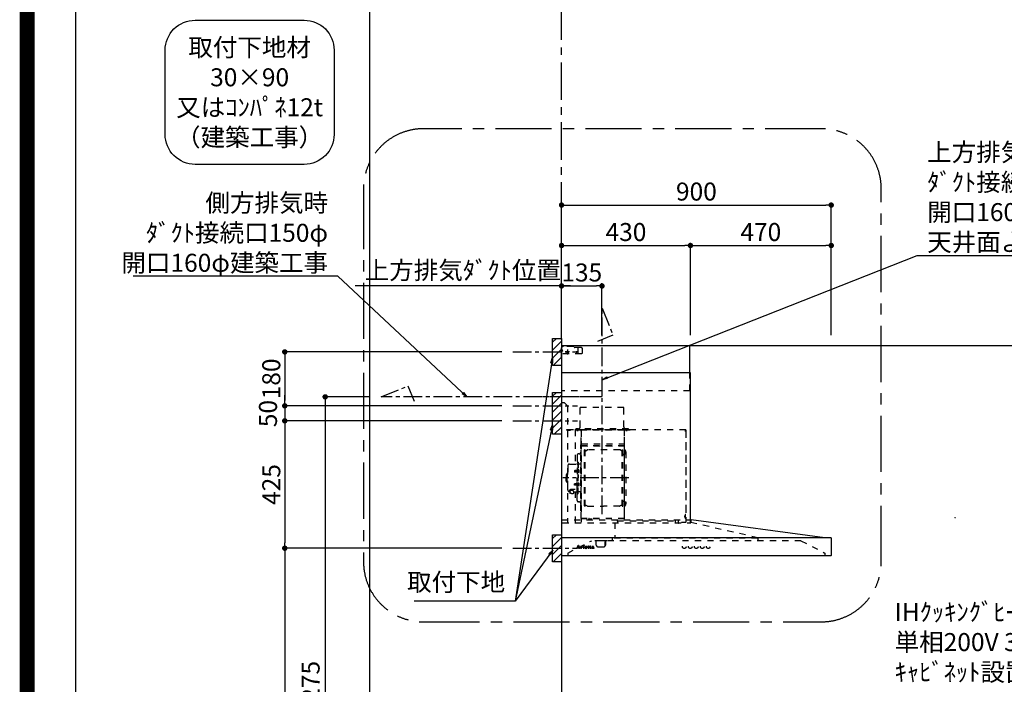
# Model space of a CAD drawing. Extents: x 0 to 26473, y -25 to 8845.
# Drawn here: x 13949 to 17235, y 3335 to 5552 of the extents above; entities that cross this region are included whole.
import ezdxf

# ---------------------------------------------------------------- set-up
doc = ezdxf.new("R2010")
doc.units = 0
doc.header["$LTSCALE"] = 50
doc.header["$MEASUREMENT"] = 0
doc.linetypes.add('CENTER', pattern=[2, 1.25, -0.25, 0.25, -0.25])
doc.linetypes.add('STYLE_03', pattern=[0.416641, 0.208282, -0.208359])
doc.layers.get('0').update_dxf_attribs({"linetype": 'CONTINUOUS'})
doc.layers.get('DEFPOINTS').update_dxf_attribs({"color": 146, "linetype": 'CONTINUOUS'})
for name, color, linetype in [('111-壁仕上', 3, 'CONTINUOUS'), ('150-機器', 8, 'CONTINUOUS'), ('160-文字', 254, 'CONTINUOUS'), ('166-寸法B', 11, 'CONTINUOUS'), ('180-補助', 161, 'CONTINUOUS'), ('190-図面外枠', 5, 'CONTINUOUS')]:
    doc.layers.add(name, color=color, linetype=linetype)
doc.styles.add('KH001', font='txt')
doc.dimstyles.new('KH1xx030', dxfattribs={"dimscale": 30, "dimtxt": 2, "dimasz": 0.6, "dimexe": 0.3, "dimexo": 1.2, "dimgap": 0.5, "dimtad": 3, "dimdec": 1, "dimdsep": 46, "dimlunit": 6, "dimtxsty": 'KH001', "dimblk": 'DOT', "dimcen": 1, "dimdle": 1, "dimclrd": 256, "dimclre": 256, "dimclrt": 256, "dimadec": 0, "dimazin": 0, "dimtfac": 1, "dimtdec": 1, "dimtix": 1, "dimtmove": 2, "dimatfit": 3, "dimldrblk": 'CLOSEDBLANK', "dimfxl": 1, "dimtolj": 1, "dimtzin": 0, "dimlwd": -1, "dimlwe": -1, "dimarcsym": 0})

# ---------------------------------------------------------------- blocks, each defined once
blk = doc.blocks.new('A$C5D946DDC')
at = {"layer": '190-図面外枠'}
blk.add_line((271, 350.7), (271, 14349.3), dxfattribs=at)
at = {"layer": 'DEFPOINTS'}
blk.add_lwpolyline([(0, 0), (20790, 0), (20790, 14700), (0, 14700)], close=True, dxfattribs=at)
blk = doc.blocks.new('_Dot')
at = {"color": 0, "linetype": 'ByBlock', "lineweight": -2}
blk.add_line((-0.5, 0), (-1, 0), dxfattribs=at)
at = {"color": 0, "linetype": 'ByBlock', "const_width": 0.5}
blk.add_lwpolyline([(-0.25, 0, 1), (0.25, 0, 1)], format="xyb", close=True, dxfattribs=at)
blk = doc.blocks.new('*D190')
at = {"layer": '166-寸法B', "transparency": 16777216}
for p, q in [((15757.2, 4499.7), (15757.2, 4942.7)), ((15775.2, 4933.7), (16639.2, 4933.7)), ((16657.2, 4499.7), (16657.2, 4942.7))]:
    blk.add_line(p, q, dxfattribs=at)
at = {"layer": 'DEFPOINTS', "color": 0, "transparency": 16777216}
for p in [(16657.2, 4933.7), (15757.2, 4463.7), (16657.2, 4463.7)]:
    blk.add_point(p, dxfattribs=at)
at = {"layer": '166-寸法B', "transparency": 16777216, "xscale": 18, "yscale": 18, "zscale": 18, "rotation": 180}
blk.add_blockref('_Dot', (15757.2, 4933.7), dxfattribs=at)
at = {"layer": '166-寸法B', "transparency": 16777216, "xscale": 18, "yscale": 18, "zscale": 18}
blk.add_blockref('_Dot', (16657.2, 4933.7), dxfattribs=at)
at = {"layer": '166-寸法B', "transparency": 16777216, "insert": (16207.2, 4978.7), "char_height": 60, "attachment_point": 5, "style": 'KH001'}
blk.add_mtext('\\A1;900', dxfattribs=at)
blk = doc.blocks.new('_ClosedBlank')
at = {"color": 0, "linetype": 'ByBlock', "lineweight": -2}
for p, q in [((-1, 0.17), (0, 0)), ((-1, 0.17), (-1, -0.17)), ((0, 0), (-1, -0.17))]:
    blk.add_line(p, q, dxfattribs=at)
blk = doc.blocks.new('*D191')
at = {"layer": '166-寸法B', "transparency": 16777216}
for p, q in [((15757.2, 4499.7), (15757.2, 4672.7)), ((15787.2, 4663.7), (15068.3, 4663.7))]:
    blk.add_line(p, q, dxfattribs=at)
at = {"layer": 'DEFPOINTS', "color": 0, "transparency": 16777216}
for p in [(15098.3, 4663.7), (15757.2, 4463.7), (15098.3, 4335.5)]:
    blk.add_point(p, dxfattribs=at)
at = {"layer": '166-寸法B', "transparency": 16777216, "insert": (15427.8, 4716.2), "char_height": 60, "attachment_point": 5, "style": 'KH001'}
blk.add_mtext('\\A1;上方排気ﾀﾞｸﾄ位置', dxfattribs=at)
blk = doc.blocks.new('_None')
blk = doc.blocks.new('*U24')
at = {"layer": '150-機器', "color": 6, "linetype": 'Continuous'}
for p, q in [((0, 700), (0, 1.6)), ((428, 700), (0, 700)), ((428, 610), (428, 700)), ((430, 610), (0, 610)), ((430, 120), (430, 610)), ((879, 60), (432.9, 120)), ((899.4, 60), (0, 60)), ((900, 59.4), (900, 0.6)), ((899.4, 0), (1.6, 0))]:
    blk.add_line(p, q, dxfattribs=at)
at = {"layer": '150-機器', "color": 161, "linetype": 'STYLE_03', "ltscale": 2}
for p, q in [((0, 673), (0, 699)), ((0, 661.2), (0, 698.8)), ((1, 695), (0, 695)), ((8, 700), (1, 700)), ((1, 699), (1, 695)), ((8, 699), (1, 699)), ((4, 698.5), (1, 695.5)), ((8, 700), (1.2, 700)), ((38.8, 698.5), (4, 698.5)), ((8, 699), (8, 700)), ((42.6, 695.9), (40.9, 697.6)), ((66.8, 695), (44.7, 695)), ((55, 673), (55, 695)), ((66.8, 695), (69.8, 692)), ((69.8, 676), (69.8, 692)), ((0, 689), (4, 685)), ((0, 681), (4, 685)), ((66.8, 673), (0, 673)), ((26.3, 680), (12.4, 680)), ((17.5, 679.8), (17.5, 676.3)), ((20, 687.6), (20, 672.4)), ((22.5, 679.8), (22.5, 676.3)), ((69.8, 676), (66.8, 673)), ((428, 550), (428, 610)), ((428, 550), (0, 550)), ((10, 510), (0, 510)), ((10, 510), (20, 500)), ((20, 500), (20, 110)), ((208, 495), (62, 495)), ((62, 490), (62, 495)), ((208, 490), (208, 495)), ((62, 430), (62, 490)), ((208, 430), (208, 490)), ((414.4, 420), (0, 420)), ((65, 419.6), (16, 419.6)), ((16, 419.6), (16, 418.8)), ((65.8, 418.8), (16, 418.8)), ((23.7, 418.3), (23.7, 418)), ((28.3, 418), (23.7, 418)), ((28.3, 418.3), (28.3, 418)), ((45.8, 419.6), (45.8, 305.6)), ((47.4, 423), (47.4, 420)), ((223.4, 423), (47.4, 423)), ((223.4, 420), (47.4, 420)), ((50.5, 418.2), (50.5, 417.8)), ((50.5, 417.8), (55.4, 417.8)), ((55.4, 418.2), (55.4, 417.8)), ((65, 417.5), (65, 111.6)), ((209.4, 419.6), (65.8, 419.6)), ((65.8, 124.1), (65.8, 419.6)), ((209.4, 419), (65.8, 419)), ((209.4, 419.6), (209.4, 124.2)), ((229.4, 419), (209.4, 419)), ((229.4, 419.6), (210, 419.6)), ((210, 124.2), (210, 419)), ((214.7, 418.5), (214.7, 418.2)), ((214.7, 418.2), (219.3, 418.2)), ((219.3, 418.5), (219.3, 418.2)), ((223.4, 420), (223.4, 423)), ((413.2, 414.7), (413.2, 418.7)), ((413.8, 418.7), (413.2, 418.7)), ((413.8, 418.7), (413.8, 414.7)), ((414.4, 414.7), (413.8, 414.7)), ((414.4, 414.1), (413.8, 414.1)), ((414.4, 420), (414.4, 111.4)), ((415, 414.1), (415, 111.4)), ((64.4, 149.6), (64.4, 369.6)), ((65, 369.6), (64.4, 369.6)), ((65, 362.1), (64.4, 362.1)), ((64.4, 362.1), (64.4, 357.1)), ((65.8, 357.1), (65.8, 382.1)), ((65.8, 381.6), (65.8, 367.2)), ((209.4, 367), (65.8, 367)), ((66.4, 373.6), (208.8, 373.6)), ((66.4, 367.2), (66.8, 367.2)), ((66.4, 366.6), (208.8, 366.6)), ((66.9, 367.3), (67.2, 367.3)), ((208.8, 381.6), (208.8, 366.6)), ((208.8, 381.6), (209.4, 381.6)), ((209.4, 381.6), (209.4, 367.2)), ((210.6, 370.6), (210, 370.6)), ((210.6, 140.6), (210.6, 370.6)), ((51.9, 335), (51.9, 259.6)), ((58.4, 339.6), (56.5, 339.6)), ((65, 357.1), (64.4, 357.1)), ((76.4, 166), (76.4, 353.2)), ((78, 353.6), (76.8, 353.6)), ((78.4, 166), (78.4, 353.2)), ((78.4, 350.4), (81.2, 350.4)), ((81.2, 350.4), (85.7, 353)), ((193.7, 353.4), (87.2, 353.4)), ((199.6, 350.4), (195.2, 353)), ((202.4, 350.4), (199.6, 350.4)), ((202.4, 166), (202.4, 353.2)), ((202.8, 353.6), (204, 353.6)), ((204.4, 166), (204.4, 353.2)), ((207, 338.1), (204.4, 338.1)), ((215, 346.1), (215, 173.1)), ((20.6, 299.6), (20.6, 259.6)), ((26.6, 305.6), (50.5, 305.6)), ((52.5, 312.6), (54.1, 312.6)), ((54.1, 312.6), (54.1, 259.6)), ((54.1, 312.6), (54.1, 259.6)), ((55.7, 312.6), (54.1, 312.6)), ((55.7, 312.6), (55.7, 259.6)), ((64.4, 305.6), (57.7, 305.6)), ((15.6, 270.1), (15.6, 259.6)), ((17.1, 271.6), (18.6, 271.6)), ((18.6, 275.6), (18.6, 259.6)), ((19.6, 276.6), (20.6, 276.6)), ((44.1, 284.1), (43.7, 283.7)), ((43.7, 283.7), (43.7, 279.5)), ((51.2, 283.7), (43.7, 283.7)), ((44.1, 279.1), (43.7, 279.5)), ((51.2, 279.5), (43.7, 279.5)), ((44.1, 284.1), (44.1, 279.1)), ((51.2, 284.1), (44.1, 284.1)), ((51.2, 279.1), (44.1, 279.1)), ((51.5, 284.4), (51.2, 284.4)), ((51.2, 284.4), (51.2, 278.8)), ((51.5, 278.8), (51.2, 278.8)), ((55.7, 287.6), (54.1, 287.6)), ((55.7, 286.2), (55.7, 277)), ((57.2, 286), (55.7, 286.2)), ((57.2, 277.2), (55.7, 277)), ((15.6, 249.1), (15.6, 259.6)), ((17.1, 247.6), (18.6, 247.6)), ((18.6, 243.6), (18.6, 259.6)), ((19.6, 242.6), (20.6, 242.6)), ((20.6, 219.6), (20.6, 259.6)), ((44.1, 240.1), (43.7, 239.7)), ((43.7, 235.5), (43.7, 239.7)), ((51.2, 239.7), (43.7, 239.7)), ((44.1, 235.1), (43.7, 235.5)), ((51.2, 235.5), (43.7, 235.5)), ((44.1, 235.1), (44.1, 240.1)), ((51.2, 240.1), (44.1, 240.1)), ((51.2, 235.1), (44.1, 235.1)), ((51.5, 240.4), (51.2, 240.4)), ((51.2, 234.8), (51.2, 240.4)), ((51.5, 234.8), (51.2, 234.8)), ((51.9, 184.2), (51.9, 259.6)), ((52.5, 206.6), (52.5, 259.6)), ((54.1, 206.6), (54.1, 259.6)), ((54.1, 206.6), (54.1, 259.6)), ((55.7, 231.6), (54.1, 231.6)), ((55.7, 206.6), (55.7, 259.6)), ((55.7, 233), (55.7, 242.2)), ((57.2, 242), (55.7, 242.2)), ((57.2, 233.2), (55.7, 233)), ((26.6, 213.6), (27.8, 213.6)), ((27.8, 214.6), (27.8, 207.9)), ((31.7, 217.5), (31.7, 218.1)), ((45.5, 221), (34.1, 221)), ((45.5, 220.4), (34.1, 220.4)), ((37.9, 218.4), (34.1, 218.4)), ((34.1, 217.7), (34.1, 218.4)), ((36.5, 217.5), (36.5, 218.4)), ((37.9, 217.1), (37.9, 221)), ((40.4, 214.6), (40.4, 207.8)), ((40.4, 213.6), (50.5, 213.6)), ((45.8, 213.6), (45.8, 110.8)), ((52.5, 206.6), (54.1, 206.6)), ((55.7, 206.6), (54.1, 206.6)), ((64.4, 213.6), (57.7, 213.6)), ((58.4, 179.6), (56.5, 179.6)), ((78, 165.6), (76.8, 165.6)), ((78.4, 168.8), (81.2, 168.8)), ((81.2, 168.8), (85.7, 166.3)), ((87.2, 165.8), (140.4, 165.8)), ((193.7, 165.8), (140.4, 165.8)), ((199.6, 168.8), (195.2, 166.3)), ((202.4, 168.8), (199.6, 168.8)), ((202.8, 165.6), (204, 165.6)), ((207, 181.1), (204.3, 181.1)), ((65, 149.6), (64.4, 149.6)), ((210.6, 140.6), (210, 140.6)), ((411.8, 133.1), (411.5, 133.1)), ((411.5, 128.5), (411.5, 133.1)), ((412.3, 136.8), (412.3, 124.8)), ((413.8, 137.4), (412.9, 137.4)), ((413.8, 136.8), (412.9, 136.8)), ((412.9, 136.8), (412.9, 124.8)), ((0, 120), (432.9, 120)), ((3.1, 110), (407.3, 110)), ((210, 124.1), (66.4, 124.1)), ((210, 123.5), (66.4, 123.5)), ((91.2, 121.5), (91.2, 123.5)), ((100.4, 121.5), (91.2, 121.5)), ((91.8, 121.5), (91.8, 123.5)), ((99.8, 121.5), (99.8, 123.5)), ((100.4, 121.5), (100.4, 123.5)), ((177.8, 110), (177.8, 58)), ((186.4, 116.1), (184.8, 116.1)), ((186.4, 116.2), (379.6, 116.2)), ((186.4, 116.2), (186.4, 110)), ((210, 124.1), (209.4, 124.1)), ((379.6, 116.2), (379.6, 108.4)), ((389.6, 116.2), (389.6, 110)), ((414.4, 110.8), (400, 110.8)), ((411.8, 128.5), (411.5, 128.5)), ((413.8, 124.8), (412.9, 124.8)), ((413.8, 124.2), (412.9, 124.2)), ((419.3, 110), (430.5, 110)), ((430, 110), (430, 120)), ((431.3, 118.4), (431.3, 110.8)), ((654.8, 60), (431.3, 110.8)), ((20.8, 8.6), (100.8, 50)), ((51.6, 25.5), (55.6, 35.2)), ((55.2, 33), (53.5, 28.9)), ((56.7, 28.9), (55.2, 33)), ((55.6, 35.2), (56.1, 35.2)), ((56.1, 35.2), (59.8, 25.5)), ((799, 50), (100.8, 50)), ((111, 49.4), (111, 50)), ((141, 49.4), (111, 49.4)), ((116, 35), (116, 46.4)), ((151, 49.4), (141, 49.4)), ((146, 35), (146, 46.4)), ((146.6, 46.4), (146, 46.4)), ((146.6, 35), (146, 35)), ((147.4, 43.4), (147.4, 45.6)), ((147.4, 38), (147.4, 43.4)), ((147.4, 35.8), (147.4, 38)), ((151, 49.4), (151, 50)), ((168.8, 58), (168.8, 50)), ((654.8, 58), (168.8, 58)), ((654.8, 60), (654.8, 50)), ((799, 50), (879, 8.6)), ((20.8, 8.6), (20.8, 0)), ((50, 24.8), (50, 25.2)), ((50, 25.2), (51.1, 25.2)), ((53.6, 24.8), (50, 24.8)), ((53.3, 28.4), (52.2, 25.5)), ((52.4, 25.2), (53.6, 25.2)), ((56.9, 28.4), (53.3, 28.4)), ((53.5, 28.9), (56.7, 28.9)), ((53.6, 25.2), (53.6, 24.8)), ((56.6, 24.8), (56.6, 25.2)), ((56.6, 25.2), (57.7, 25.2)), ((61.2, 24.8), (56.6, 24.8)), ((58, 25.5), (56.9, 28.4)), ((60.3, 25.2), (61.2, 25.2)), ((61.2, 25.2), (61.2, 24.8)), ((63.6, 24.8), (63.6, 25.1)), ((63.6, 25.1), (64.3, 25.1)), ((67.7, 24.8), (63.6, 24.8)), ((63.7, 30.4), (63.7, 30.7)), ((64.9, 30.4), (63.7, 30.4)), ((64.9, 25.7), (64.9, 30.4)), ((66.3, 30.8), (66.3, 29.3)), ((66.3, 28.1), (66.3, 25.7)), ((66.9, 25.1), (67.7, 25.1)), ((67.7, 25.1), (67.7, 24.8)), ((71.9, 24.8), (71.9, 25.1)), ((71.9, 25.1), (72.7, 25.1)), ((75.7, 24.8), (71.9, 24.8)), ((72, 30.4), (72, 30.7)), ((72, 30.7), (72.4, 30.7)), ((73.2, 30.4), (72, 30.4)), ((73.2, 25.7), (73.2, 30.4)), ((74.6, 30.8), (74.6, 25.7)), ((75.1, 25.1), (75.7, 25.1)), ((75.7, 25.1), (75.7, 24.8)), ((79.8, 28.2), (79.8, 27.7)), ((85, 28.2), (79.8, 28.2)), ((79.9, 28.6), (82.8, 28.6)), ((84.5, 26.7), (85, 26.7)), ((87.4, 30.4), (87.4, 30.7)), ((87.4, 30.7), (88.4, 30.7)), ((88.4, 30.4), (87.4, 30.4)), ((88.4, 30.7), (88.4, 32.6)), ((88.4, 25.8), (88.4, 30.4)), ((89.8, 32.6), (89.8, 30.7)), ((89.8, 30.7), (91.5, 30.7)), ((89.8, 29.8), (89.8, 26)), ((91.5, 30.4), (90.4, 30.4)), ((91.5, 30.7), (91.5, 30.4)), ((91.5, 25.7), (91.8, 25.5)), ((94.2, 30.4), (94.2, 30.7)), ((94.2, 30.7), (95.3, 30.7)), ((95.3, 30.4), (94.2, 30.4)), ((95.3, 30.7), (95.3, 32.6)), ((95.3, 25.8), (95.3, 30.4)), ((96.7, 32.6), (96.7, 30.7)), ((96.7, 30.7), (98.3, 30.7)), ((96.7, 29.8), (96.7, 26)), ((98.3, 30.4), (97.2, 30.4)), ((98.3, 30.7), (98.3, 30.4)), ((98.4, 25.7), (98.7, 25.5)), ((105.7, 28.2), (105.7, 29.7)), ((105.7, 26.4), (105.7, 27.9)), ((107.1, 29.2), (107.1, 25.8)), ((108.1, 25.8), (108.4, 25.8)), ((121, 30), (141, 30)), ((879, 8.6), (879, 0))]:
    blk.add_line(p, q, dxfattribs=at)
at = {"layer": '150-機器', "color": 161, "linetype": 'CENTER'}
for p, q in [((135, 138.6), (135, 596.5)), ((124.5, 530), (-76.8, 530)), ((224.2, 259.6), (4.1, 259.6))]:
    blk.add_line(p, q, dxfattribs=at)
at = {"layer": '150-機器', "color": 161, "linetype": 'STYLE_03', "ltscale": 2}
for points in [[(34.1, 221, 0.053088), (31.2, 220.7, 0.064541), (28.8, 219.8, 0.09756), (27.1, 218.5, 0.161891), (26.5, 216.9, 0.176663), (27.1, 215.4, 0.06262), (27.9, 214.7)], [(34.1, 220.4, 0.053088), (31.2, 220.1, 0.064541), (28.8, 219.2, 0.09756), (27.1, 217.9, 0.128129), (26.6, 216.6)], [(40.4, 214.6, 0.186247), (40, 215.8, 0.110078), (38.6, 216.8, 0.067057), (36.6, 217.5, 0.051441), (34.1, 217.7, 0.049966), (31.7, 217.5, 0.061355), (29.7, 216.8, 0.095508), (28.3, 215.8, 0.168258), (27.8, 214.6)], [(34.1, 218.4, 0.043932), (32.4, 218.2, 0.054915), (30.9, 217.8, 0.090351), (29.9, 217.1, 0.074972), (29.6, 216.8)]]:
    blk.add_lwpolyline(points, format="xyb", dxfattribs=at)
blk.add_lwpolyline([(40.4, 207.8), (40.3, 207.8), (40.2, 207.7), (40.1, 207.7), (40, 207.6), (39.9, 207.6), (39.8, 207.5), (39.7, 207.5), (39.6, 207.4), (39.5, 207.4), (39.4, 207.3), (39.3, 207.3), (39.2, 207.3), (39.1, 207.2), (39, 207.2), (38.9, 207.1), (38.8, 207.1), (38.7, 207.1), (38.7, 207), (38.6, 207), (38.5, 206.9), (38.3, 206.9), (38.2, 206.8), (38.1, 206.8), (37.9, 206.8), (37.8, 206.7), (37.7, 206.7), (37.5, 206.7), (37.4, 206.6), (37.2, 206.6), (37.1, 206.6), (37, 206.6), (36.8, 206.5), (36.7, 206.5), (36.6, 206.5), (36.4, 206.5), (36.3, 206.5), (36.1, 206.5), (36, 206.5), (35.9, 206.5), (35.7, 206.5), (35.6, 206.5), (35.4, 206.5), (35.3, 206.5), (35.1, 206.6), (35, 206.6), (34.8, 206.6), (34.7, 206.7), (34.5, 206.7), (34.4, 206.7), (34.3, 206.8), (34.1, 206.8), (34, 206.9), (33.8, 206.9), (33.7, 207), (33.5, 207.1), (33.4, 207.1), (33.3, 207.2), (33.1, 207.2), (33, 207.3), (32.8, 207.4), (32.7, 207.4), (32.7, 207.5), (32.6, 207.5), (32.5, 207.6), (32.4, 207.6), (32.3, 207.7), (32.2, 207.7), (32.1, 207.7), (32.1, 207.8), (32, 207.8), (31.9, 207.9), (31.8, 207.9), (31.7, 208), (31.6, 208), (31.5, 208), (31.4, 208.1), (31.4, 208.1), (31.3, 208.1), (31.2, 208.1), (31.1, 208.2), (31, 208.2), (30.9, 208.2), (30.7, 208.2), (30.6, 208.2), (30.5, 208.2), (30.4, 208.2), (30.3, 208.2), (30.1, 208.2), (30, 208.2), (29.9, 208.2), (29.8, 208.2), (29.7, 208.2), (29.5, 208.2), (29.4, 208.2), (29.3, 208.1), (29.2, 208.1), (29.1, 208.1), (28.9, 208.1), (28.8, 208), (28.7, 208), (28.7, 208), (28.7, 208), (28.6, 208), (28.6, 208), (28.6, 208), (28.6, 208), (28.6, 208), (28.5, 207.9), (28.5, 207.9), (28.5, 207.9), (28.5, 207.9), (28.4, 207.9), (28.4, 207.9), (28.4, 207.9), (28.4, 207.9), (28.4, 207.9), (28.3, 207.9), (28.3, 207.9), (28.3, 207.9), (28.3, 207.9), (28.3, 207.9), (28.3, 207.9), (28.2, 207.9), (28.2, 207.9), (28.2, 207.9), (28.2, 207.9), (28.2, 207.9), (28.2, 207.9), (28.2, 207.9), (28.2, 207.9), (28.2, 207.9), (28.2, 207.9), (28.2, 207.9), (28.1, 207.9), (28.1, 207.9), (28.1, 207.9), (28.1, 207.9), (28.1, 207.9), (28.1, 207.9), (28.1, 207.9)], dxfattribs=at)
for centre, radius in [((20, 680), 1.81), ((50, 680), 1.81), ((74, 33.9), 1.15), ((409.5, 30), 6), ((429.5, 30), 6), ((449.5, 30), 6), ((469.5, 30), 6), ((489.5, 30), 6)]:
    blk.add_circle(centre, radius, dxfattribs=at)
for centre, radius, start, end in [((1, 699), 1, 90, 180), ((38.8, 695.5), 3, 45, 90), ((44.7, 698), 3, 225, 270), ((20, 679.8), 2.5, 90, 180), ((20, 680), 2.81, 207.167, 332.833), ((20, 676.3), 2.5, 180, 270), ((20, 679.8), 2.5, 0, 90), ((20, 676.3), 2.5, 270, 0), ((52, 430), 10, 315.573, 0), ((218, 430), 10, 180, 224.427), ((23.2, 418.3), 0.48, 0, 90), ((28.8, 418.3), 0.48, 90, 180), ((49.9, 418.2), 0.64, 0, 90), ((56.1, 418.2), 0.64, 90, 180), ((65, 418.8), 0.8, 0, 90), ((210, 419), 0.6, 90, 180), ((214.2, 418.5), 0.48, 0, 90), ((219.8, 418.5), 0.48, 90, 180), ((413.8, 414.7), 0.6, 180, 270), ((414.4, 414.1), 0.6, 0, 90), ((66.4, 366.5), 0.64, 90, 180), ((66.4, 367.2), 0.6, 180, 270), ((66.9, 366.8), 0.48, 90, 180), ((208.8, 367.2), 0.6, 270, 0), ((56.5, 335), 4.6, 90, 180), ((58.4, 345.6), 6, 270, 0), ((76.8, 353.2), 0.4, 90, 180), ((78, 353.2), 0.4, 0, 90), ((87.2, 350.4), 3, 90, 120), ((193.7, 350.4), 3, 60, 90), ((202.8, 353.2), 0.4, 90, 180), ((204, 353.2), 0.4, 0, 90), ((207, 346.1), 8, 270, 55.9442), ((212.6, 354.4), 2, 180, 235.9442), ((26.6, 299.6), 6, 90, 180), ((50.5, 307.6), 2, 270, 0), ((57.7, 307.6), 2, 180, 270), ((17.1, 270.1), 1.5, 90, 180), ((19.6, 275.6), 1, 90, 180), ((51.5, 284.9), 0.48, 270, 0), ((51.5, 278.3), 0.48, 0, 90), ((57, 284.4), 1.6, 15.5, 85), ((57, 278.8), 1.6, 275, 344.5), ((47, 281.6), 12, 344.5, 15.5), ((17.1, 249.1), 1.5, 180, 270), ((19.6, 243.6), 1, 180, 270), ((51.5, 240.9), 0.48, 270, 0), ((51.5, 234.3), 0.48, 0, 90), ((57, 240.4), 1.6, 15.5, 85), ((57, 234.8), 1.6, 275, 344.5), ((47, 237.6), 12, 344.5, 15.5), ((26.6, 219.6), 6, 180, 270), ((50.5, 211.6), 2, 0, 90), ((57.7, 211.6), 2, 90, 180), ((56.5, 184.2), 4.6, 180, 270), ((58.4, 173.6), 6, 0, 90), ((76.8, 166), 0.4, 180, 270), ((78, 166), 0.4, 270, 0), ((87.2, 168.8), 3, 240, 270), ((193.7, 168.8), 3, 270, 300), ((202.8, 166), 0.4, 180, 270), ((204, 166), 0.4, 270, 0), ((207, 173.1), 8, 304.0558, 90), ((212.6, 164.8), 2, 124.0558, 180), ((411.8, 133.6), 0.48, 270, 0), ((412.9, 136.8), 0.6, 90, 180), ((413.8, 137.4), 0.6, 270, 0), ((66.4, 124.1), 0.6, 180, 270), ((91.2, 123.5), 0.6, 0, 90), ((100.4, 123.5), 0.6, 90, 180), ((210, 124.1), 0.6, 270, 0), ((391.2, 110), 1.6, 180, 270), ((411.8, 128), 0.48, 0, 90), ((412.9, 124.8), 0.6, 180, 270), ((413.8, 124.2), 0.6, 0, 90), ((414.4, 111.4), 0.6, 270, 0), ((430.5, 110.8), 0.8, 270, 0), ((432.9, 118.4), 1.6, 91.2651, 180), ((432.9, 119.4), 0.6, 82.3397, 90), ((113, 46.4), 3, 0, 90), ((121, 35), 5, 180, 270), ((141, 35), 5, 270, 0), ((149, 46.4), 3, 90, 180), ((146.6, 45.6), 0.8, 0, 90), ((146.6, 35.8), 0.8, 270, 0), ((51.1, 25.7), 0.527, 270, 337.4596), ((52.4, 25.4), 0.263, 158.2482, 270), ((57.7, 25.4), 0.263, 270, 20.6401), ((60.3, 25.7), 0.527, 201.1568, 270), ((63.7, 54.6), 23.9, 269.9564, 273.2528), ((64.3, 25.7), 0.533, 270.2728, 314.7189), ((64.3, 25.7), 0.533, 315.2939, 359.7243), ((63.6, 56.8), 26.2, 273.2979, 276.0182), ((70.2, 26.9), 4.52, 138.1174, 148.4118), ((68.5, 28.1), 2.17, 159.7231, 179.644), ((66.9, 25.7), 0.533, 180.2692, 224.7126), ((69.2, 27.8), 2.98, 142.2624, 158.7306), ((66.9, 25.7), 0.533, 225.2741, 269.7341), ((69, 28), 2.96, 124.3576, 137.5947), ((69.4, 27.7), 3.22, 136.1934, 142.7793), ((68.6, 28.5), 1.96, 126.7952, 136.6428), ((68.5, 28.6), 2.16, 90.6745, 123.7249), ((68.1, 29.1), 1.23, 114.7019, 127.2501), ((68, 29.6), 0.784, 90.3127, 115.718), ((68, 30.3), 0.0663, 41.1666, 94.1879), ((67.9, 30.2), 0.139, 355.2009, 30.3413), ((67.6, 30.2), 0.37, 341.9042, 358.3978), ((68.6, 30), 0.642, 166.3128, 179.0386), ((68.5, 30), 0.502, 179.6257, 203.3019), ((68.6, 30.1), 0.667, 205.4146, 231.7366), ((68.8, 30.2), 0.886, 232.1846, 270.2634), ((68.5, 28.7), 2.07, 80.0888, 90.3136), ((68.6, 29.6), 1.12, 56.1435, 79.804), ((68.8, 30.5), 1.09, 269.2087, 283.3586), ((68.9, 30.1), 0.727, 282.5473, 308.7779), ((68.9, 30), 0.686, 356.984, 53.1199), ((68.9, 30), 0.591, 309.8126, 0.3031), ((72.4, 48.8), 18.1, 269.9768, 273.6467), ((72.7, 25.7), 0.533, 270.2728, 314.7189), ((72.7, 25.7), 0.533, 315.2939, 359.7243), ((72.5, 47.8), 17.2, 273.5774, 277.222), ((75.1, 25.7), 0.533, 180.2692, 224.7126), ((75.1, 25.7), 0.533, 225.2741, 269.7341), ((81.1, 27.6), 3.05, 130.5904, 179.8079), ((80.6, 27.5), 2.51, 179.3013, 210.5298), ((81.1, 27.9), 3.16, 211.7336, 230.8502), ((81.6, 27.1), 3.73, 96.532, 131.4846), ((81.4, 28.3), 3.68, 230.7851, 253.2337), ((87.1, 27.7), 7.34, 179.7952, 187.5844), ((82.3, 28.6), 2.44, 157.528, 171.2086), ((83.5, 28.4), 3.67, 170.4442, 175.8018), ((83.7, 27.3), 3.91, 188.2471, 195.3555), ((82.2, 26.9), 2.31, 195.5885, 208.7975), ((81.5, 29), 1.6, 135.7407, 158.4329), ((81.4, 26.5), 1.42, 209.9494, 218.0191), ((81.3, 26.5), 1.34, 218.35, 244.1591), ((81.5, 28.9), 1.63, 103.7978, 133.9479), ((81.7, 29.3), 4.72, 254.0723, 270.1291), ((81.6, 26.9), 1.89, 243.4988, 258.6495), ((81.7, 28), 2.59, 89.7571, 103.057), ((81.7, 26.3), 4.57, 89.8569, 96.9142), ((81.8, 27.9), 2.87, 257.8965, 265.8071), ((81.9, 29), 3.96, 265.5496, 270.1148), ((81.8, 28), 2.5, 79.4227, 90.7534), ((81.7, 30.6), 5.94, 269.7875, 275.804), ((81.8, 25.8), 5.05, 77.9421, 90.1885), ((81.9, 28.8), 3.75, 269.8224, 284.5503), ((81.9, 28.9), 1.65, 69.1628, 79.6578), ((81.9, 28.9), 4.22, 275.3778, 285.6631), ((82.1, 29.4), 1.09, 42.6532, 70.3851), ((82.1, 27.5), 3.31, 62.1473, 77.1816), ((82.8, 29.2), 0.527, 270, 7.0952), ((82.1, 27.8), 2.75, 285.3365, 301.9315), ((82.1, 29.4), 1.13, 28.6807, 41.9943), ((81.5, 29.1), 1.77, 12.0416, 27.4867), ((82.3, 27.6), 2.93, 284.9708, 302.1668), ((79.9, 28.8), 3.42, 7.0952, 11.1535), ((82.4, 28.1), 2.64, 51.1354, 61.4365), ((82.4, 27.4), 2.26, 302.3628, 342.5979), ((82.6, 27.2), 2.38, 302.0499, 323.7453), ((82.5, 28.2), 2.5, 18.2327, 50.9411), ((82.1, 27.4), 2.9, 324.8779, 345.3939), ((81.6, 27.9), 3.43, 5.4249, 18.9468), ((88.8, 36.4), 3.82, 264.6561, 267.5281), ((90.6, 25.8), 2.16, 179.9786, 183.0719), ((89.8, 25.8), 1.4, 181.8555, 199.5289), ((89.4, 25.6), 0.922, 198.7243, 229.1963), ((88.9, 40.6), 8.02, 268.1025, 270.1852), ((89.5, 25.7), 1.03, 229.9624, 244.7001), ((88.9, 39.2), 6.64, 269.8307, 274.1535), ((89.7, 26.3), 1.71, 246.0048, 261.4264), ((89.2, 36.3), 3.77, 274.1212, 280.4033), ((89.9, 27.6), 2.96, 261.6753, 270.2443), ((90.4, 29.8), 0.534, 135.3217, 179.6965), ((92.2, 26), 2.34, 179.4595, 189.2617), ((90.7, 25.7), 0.844, 189.9717, 204.9102), ((90.3, 25.5), 0.37, 206.4994, 221.1558), ((89.9, 27.7), 3.11, 269.8525, 276.0864), ((90.4, 29.8), 0.533, 90.2667, 134.7152), ((90.3, 25.6), 0.388, 222.407, 246.6309), ((90.4, 25.9), 0.706, 245.8512, 262.6345), ((90, 26.8), 2.19, 275.1501, 294.6991), ((90.5, 26.6), 1.42, 261.5393, 270.5919), ((90.5, 26.1), 0.982, 270.259, 300.9392), ((90.2, 26.7), 1.64, 299.6447, 311.2128), ((90, 26.8), 2.22, 295.4349, 306.5062), ((89.7, 27.4), 2.5, 310.7949, 318.2607), ((89.3, 27.7), 3.38, 307.206, 318.9887), ((95.6, 36.4), 3.81, 264.65, 267.5342), ((97.4, 25.8), 2.16, 179.9795, 183.0653), ((96.7, 25.8), 1.4, 181.8627, 199.5231), ((96.2, 25.6), 0.922, 198.7277, 229.1929), ((95.7, 40.6), 8.02, 268.1024, 270.1854), ((96.3, 25.7), 1.03, 229.9608, 244.7031), ((95.8, 39.2), 6.64, 269.8307, 274.1535), ((96.6, 26.3), 1.71, 246.004, 261.4264), ((96, 36.3), 3.77, 274.1212, 280.4033), ((96.7, 27.6), 2.96, 261.6752, 270.2445), ((97.2, 29.8), 0.534, 135.317, 179.7011), ((99, 26), 2.34, 179.4592, 189.2638), ((97.5, 25.7), 0.844, 189.9659, 204.9102), ((96.7, 27.7), 3.12, 269.8629, 275.9103), ((97.2, 29.8), 0.533, 90.2667, 134.7152), ((97.1, 25.5), 0.37, 206.4977, 221.1634), ((97.1, 25.6), 0.388, 222.4133, 246.6223), ((97.2, 25.9), 0.707, 245.8543, 262.6323), ((96.9, 26.8), 2.2, 274.9589, 294.6831), ((97.4, 26.6), 1.42, 261.54, 270.5912), ((97.4, 26.1), 0.982, 270.2594, 300.9387), ((96.8, 26.8), 2.22, 295.4365, 306.5039), ((97.1, 26.7), 1.64, 299.6618, 311.3578), ((96.5, 27.4), 2.51, 310.9379, 318.2418), ((96.1, 27.7), 3.39, 307.2208, 318.9746), ((102.6, 26), 1.57, 133.5004, 179.8799), ((102.2, 26), 1.13, 178.7714, 210.3891), ((102.4, 26.1), 1.38, 212.0701, 235.8463), ((103.2, 25.4), 2.34, 121.0146, 134.2901), ((102.8, 26.9), 2.24, 237.3141, 258.6168), ((102.6, 29.4), 0.894, 141.8158, 179.9323), ((102.7, 29.4), 1.01, 180.0262, 183.7476), ((102.4, 29.3), 0.654, 181.7777, 226.9994), ((103, 29.1), 1.33, 124.7433, 142.4388), ((102.4, 29.4), 0.682, 227.5093, 247.5704), ((103.8, 24.5), 3.42, 115.8906, 121.6717), ((102.5, 29.7), 1.03, 249.2797, 270.541), ((103.5, 28.4), 2.28, 116.1724, 125.7922), ((104.3, 23.4), 4.63, 105.5065, 115.8869), ((103.1, 28.4), 3.79, 259.1944, 270.2243), ((104, 27.5), 3.28, 104.4552, 116.572), ((102.5, 29.7), 1.07, 269.8354, 277.4795), ((103.6, 26.4), 1.15, 131.5093, 179.4915), ((103.7, 26.4), 1.18, 179.6404, 205.2879), ((102.6, 29.4), 0.736, 276.1515, 310.1354), ((103.5, 26.3), 1.01, 206.8632, 230.9998), ((102.9, 30), 0.177, 145.2184, 177.8394), ((102.8, 30), 0.0447, 194.319, 224.6894), ((103.2, 30.4), 0.585, 221.3286, 229.5177), ((103.1, 29.8), 0.467, 123.0028, 142.8448), ((105.4, 32.9), 3.99, 228.8525, 232.3597), ((103.7, 28.8), 1.6, 110.1145, 121.9932), ((104.1, 25.7), 1.92, 114.9909, 130.2973), ((103.7, 26.5), 1.27, 230.3554, 256.1399), ((102.5, 29.1), 0.831, 36.0719, 52.3137), ((102.7, 29.3), 0.605, 310.7515, 0.2314), ((105, 21.3), 6.9, 98.1711, 105.9326), ((103.2, 28.8), 4.15, 269.2652, 290.942), ((104.4, 26.1), 4.68, 95.0336, 104.8446), ((104, 28.1), 2.43, 102.1728, 110.7219), ((102.7, 29.3), 0.527, 0.869, 35.2576), ((104.6, 24.7), 3.09, 106.8386, 114.938), ((103.8, 27.1), 1.87, 255.3752, 270.9807), ((104.2, 27.2), 3.37, 89.8061, 101.571), ((105.2, 22.6), 5.24, 97.1987, 106.1504), ((103.9, 28.2), 3.02, 269.7862, 282.2835), ((104.6, 24.1), 6.75, 89.7877, 95.4753), ((105.5, 17.7), 10.5, 91.9651, 98.4975), ((104.3, 26.8), 3.7, 82.9089, 90.5425), ((105.6, 18.3), 9.59, 89.8321, 96.7511), ((104.1, 27.2), 1.98, 282.9246, 302.9077), ((104.7, 22.7), 8.13, 84.9644, 90.1586), ((104.5, 28.5), 2.05, 73.528, 83.3869), ((103.6, 27.7), 2.98, 290.4283, 301.9458), ((104.7, 29.3), 1.17, 60.2238, 74.1049), ((105.8, 13.6), 14.7, 90.3785, 92.3066), ((104.4, 26.6), 1.31, 303.548, 322.5183), ((104.2, 26.8), 1.92, 300.941, 322.1046), ((105, 29.7), 0.674, 25.0267, 61.4166), ((105, 26.1), 4.68, 78.2811, 84.773), ((104.7, 26.4), 0.965, 323.7926, 0.7472), ((104.8, 29.7), 0.842, 359.5168, 23.2429), ((107.1, 25.7), 1.36, 185.3319, 200.7416), ((106.6, 25.6), 0.901, 199.8304, 230.3176), ((105.3, 28.1), 2.69, 69.7411, 78.0003), ((106.7, 25.7), 1.04, 231.4705, 253.0669), ((105.7, 29.1), 1.59, 58.0758, 69.4086), ((106.9, 26.4), 1.76, 254.2751, 270.4087), ((106, 29.6), 1.09, 23.3066, 57.1642), ((106.9, 26.7), 2.1, 269.7164, 278.9464), ((105.6, 29.4), 1.54, 6.9529, 23.8273), ((104.7, 29.2), 2.43, 359.6418, 7.8751), ((109.1, 25.8), 1.99, 179.5515, 185.5384), ((108.1, 25.7), 0.945, 185.3621, 193.0692), ((107.5, 25.6), 0.371, 192.3113, 213.2249), ((107.4, 25.5), 0.236, 217.6, 248.8823), ((107, 26.2), 1.54, 278.0148, 307.1634), ((107.4, 25.6), 0.371, 247.8943, 259.1656), ((107.5, 25.8), 0.594, 259.2209, 270.6548), ((107.5, 25.9), 0.624, 270.0165, 310.8719), ((107.4, 26), 0.757, 309.9005, 344.7777), ((107.2, 25.9), 1.22, 307.1242, 354.0811)]:
    blk.add_arc(centre, radius, start, end, dxfattribs=at)
at = {"layer": '150-機器', "color": 6, "linetype": 'Continuous'}
for centre, radius, start, end in [((899.4, 59.4), 0.6, 0, 90), ((1.6, 1.6), 1.6, 180, 270), ((899.4, 0.6), 0.6, 270, 0)]:
    blk.add_arc(centre, radius, start, end, dxfattribs=at)
at = {"layer": 'DEFPOINTS'}
for p, q in [((1312.7, 127.7), (1312.7, 126.1)), ((1314.3, 126.1), (1312.7, 126.1)), ((0, 1.6), (0, 0)), ((1.6, 0), (0, 0))]:
    blk.add_line(p, q, dxfattribs=at)
blk = doc.blocks.new('*D192')
at = {"layer": '166-寸法B', "transparency": 16777216}
for p, q in [((15757.2, 4499.7), (15757.2, 4672.7)), ((15892.2, 4499.7), (15892.2, 4672.7)), ((15775.2, 4663.7), (15874.2, 4663.7))]:
    blk.add_line(p, q, dxfattribs=at)
at = {"layer": 'DEFPOINTS', "color": 0, "transparency": 16777216}
for p in [(15892.2, 4663.7), (15757.2, 4463.7), (15892.2, 4463.7)]:
    blk.add_point(p, dxfattribs=at)
at = {"layer": '166-寸法B', "transparency": 16777216, "xscale": 18, "yscale": 18, "zscale": 18, "rotation": 180}
blk.add_blockref('_Dot', (15757.2, 4663.7), dxfattribs=at)
at = {"layer": '166-寸法B', "transparency": 16777216, "xscale": 18, "yscale": 18, "zscale": 18}
blk.add_blockref('_Dot', (15892.2, 4663.7), dxfattribs=at)
at = {"layer": '166-寸法B', "transparency": 16777216, "insert": (15824.7, 4708.7), "char_height": 60, "attachment_point": 5, "style": 'KH001'}
blk.add_mtext('\\A1;135', dxfattribs=at)
blk = doc.blocks.new('*D193')
at = {"layer": '166-寸法B', "transparency": 16777216}
for p, q in [((15757.2, 4499.7), (15757.2, 4807.7)), ((15775.2, 4798.7), (16169.2, 4798.7)), ((16187.2, 4499.7), (16187.2, 4807.7))]:
    blk.add_line(p, q, dxfattribs=at)
at = {"layer": 'DEFPOINTS', "color": 0, "transparency": 16777216}
for p in [(16187.2, 4798.7), (15757.2, 4463.7), (16187.2, 4463.7)]:
    blk.add_point(p, dxfattribs=at)
at = {"layer": '166-寸法B', "transparency": 16777216, "xscale": 18, "yscale": 18, "zscale": 18, "rotation": 180}
blk.add_blockref('_Dot', (15757.2, 4798.7), dxfattribs=at)
at = {"layer": '166-寸法B', "transparency": 16777216, "xscale": 18, "yscale": 18, "zscale": 18}
blk.add_blockref('_Dot', (16187.2, 4798.7), dxfattribs=at)
at = {"layer": '166-寸法B', "transparency": 16777216, "insert": (15972.2, 4843.7), "char_height": 60, "attachment_point": 5, "style": 'KH001'}
blk.add_mtext('\\A1;430', dxfattribs=at)
blk = doc.blocks.new('*D194')
at = {"layer": '166-寸法B', "transparency": 16777216}
for p, q in [((16187.2, 4499.7), (16187.2, 4807.7)), ((16205.2, 4798.7), (16639.2, 4798.7)), ((16657.2, 4499.7), (16657.2, 4807.7))]:
    blk.add_line(p, q, dxfattribs=at)
at = {"layer": 'DEFPOINTS', "color": 0, "transparency": 16777216}
for p in [(16657.2, 4798.7), (16187.2, 4463.7), (16657.2, 4463.7)]:
    blk.add_point(p, dxfattribs=at)
at = {"layer": '166-寸法B', "transparency": 16777216, "xscale": 18, "yscale": 18, "zscale": 18, "rotation": 180}
blk.add_blockref('_Dot', (16187.2, 4798.7), dxfattribs=at)
at = {"layer": '166-寸法B', "transparency": 16777216, "xscale": 18, "yscale": 18, "zscale": 18}
blk.add_blockref('_Dot', (16657.2, 4798.7), dxfattribs=at)
at = {"layer": '166-寸法B', "transparency": 16777216, "insert": (16422.2, 4843.7), "char_height": 60, "attachment_point": 5, "style": 'KH001'}
blk.add_mtext('\\A1;470', dxfattribs=at)
blk = doc.blocks.new('取付下地注釈')
at = {"layer": '160-文字'}
blk.add_lwpolyline([(-181.9, 0), (181.9, 0, -0.414214), (281.9, -100), (281.9, -381, -0.414214), (181.9, -481), (-181.9, -481, -0.414214), (-281.9, -381), (-281.9, -100, -0.414214)], format="xyb", close=True, dxfattribs=at)
at = {"layer": '160-文字', "insert": (0, -240.5), "char_height": 60, "attachment_point": 5, "style": 'KH001'}
blk.add_mtext('\\A1;取付下地材\\P30×90\\P又はｺﾝﾊﾟﾈ12t\\P（建築工事）', dxfattribs=at)
blk = doc.blocks.new('*D211')
at = {"layer": '166-寸法B', "transparency": 16777216}
for p, q in [((15558.3, 4443.7), (14824.6, 4443.7)), ((14833.6, 4425.7), (14833.6, 4281.7)), ((15558.3, 4263.7), (14824.6, 4263.7))]:
    blk.add_line(p, q, dxfattribs=at)
at = {"layer": 'DEFPOINTS', "color": 0, "transparency": 16777216}
for p in [(15594.3, 4443.7), (14833.6, 4263.7), (15594.3, 4263.7)]:
    blk.add_point(p, dxfattribs=at)
at = {"layer": '166-寸法B', "transparency": 16777216, "xscale": 18, "yscale": 18, "zscale": 18}
for p, rotation in [((14833.6, 4443.7), 90), ((14833.6, 4263.7), 270)]:
    blk.add_blockref('_Dot', p, dxfattribs=dict(at, rotation=rotation))
at = {"layer": '166-寸法B', "transparency": 16777216, "insert": (14788.6, 4353.7), "char_height": 60, "attachment_point": 5, "rotation": 90, "style": 'KH001'}
blk.add_mtext('\\A1;180', dxfattribs=at)
blk = doc.blocks.new('*D212')
at = {"layer": '166-寸法B', "transparency": 16777216}
for p, q in [((15118.8, 4293.7), (14959.6, 4293.7)), ((14968.6, 4275.7), (14968.6, 2081.7)), ((15721.2, 2063.7), (14959.6, 2063.7))]:
    blk.add_line(p, q, dxfattribs=at)
at = {"layer": 'DEFPOINTS', "color": 0, "transparency": 16777216}
for p in [(15154.8, 4293.7), (14968.6, 2063.7), (15757.2, 2063.7)]:
    blk.add_point(p, dxfattribs=at)
at = {"layer": '166-寸法B', "transparency": 16777216, "xscale": 18, "yscale": 18, "zscale": 18}
for p, rotation in [((14968.6, 4293.7), 90), ((14968.6, 2063.7), 270)]:
    blk.add_blockref('_Dot', p, dxfattribs=dict(at, rotation=rotation))
at = {"layer": '166-寸法B', "transparency": 16777216, "insert": (14919.8, 3178.7), "char_height": 60, "attachment_point": 5, "rotation": 90, "style": 'KH001'}
blk.add_mtext('\\A1;2,230～2275', dxfattribs=at)
blk = doc.blocks.new('*D213')
at = {"layer": '166-寸法B', "transparency": 16777216}
for p, q in [((15479.7, 3788.7), (14824.6, 3788.7)), ((14833.6, 3770.7), (14833.6, 2081.7)), ((15721.2, 2063.7), (14824.6, 2063.7))]:
    blk.add_line(p, q, dxfattribs=at)
at = {"layer": 'DEFPOINTS', "color": 0, "transparency": 16777216}
for p in [(15515.7, 3788.7), (14833.6, 2063.7), (15757.2, 2063.7)]:
    blk.add_point(p, dxfattribs=at)
at = {"layer": '166-寸法B', "transparency": 16777216, "xscale": 18, "yscale": 18, "zscale": 18}
for p, rotation in [((14833.6, 3788.7), 90), ((14833.6, 2063.7), 270)]:
    blk.add_blockref('_Dot', p, dxfattribs=dict(at, rotation=rotation))
at = {"layer": '166-寸法B', "transparency": 16777216, "insert": (14784.8, 2926.2), "char_height": 60, "attachment_point": 5, "rotation": 90, "style": 'KH001'}
blk.add_mtext('\\A1;1,725', dxfattribs=at)
blk = doc.blocks.new('*D214')
at = {"layer": '166-寸法B', "transparency": 16777216}
for p, q in [((14833.6, 4281.7), (14833.6, 4299.7)), ((15558.3, 4263.7), (14824.6, 4263.7)), ((14833.6, 4263.7), (14833.6, 4213.7)), ((15558.3, 4213.7), (14824.6, 4213.7)), ((14833.6, 4195.7), (14833.6, 4177.7))]:
    blk.add_line(p, q, dxfattribs=at)
at = {"layer": 'DEFPOINTS', "color": 0, "transparency": 16777216}
for p in [(15594.3, 4263.7), (14833.6, 4213.7), (15594.3, 4213.7)]:
    blk.add_point(p, dxfattribs=at)
at = {"layer": '166-寸法B', "transparency": 16777216, "xscale": 18, "yscale": 18, "zscale": 18}
for p, rotation in [((14833.6, 4263.7), 270), ((14833.6, 4213.7), 90)]:
    blk.add_blockref('_Dot', p, dxfattribs=dict(at, rotation=rotation))
at = {"layer": '166-寸法B', "transparency": 16777216, "insert": (14777.6, 4238), "char_height": 60, "attachment_point": 5, "rotation": 90, "style": 'KH001'}
blk.add_mtext('\\A1;50', dxfattribs=at)
blk = doc.blocks.new('*D215')
at = {"layer": '166-寸法B', "transparency": 16777216}
for p, q in [((15558.3, 4213.7), (14824.6, 4213.7)), ((14833.6, 4195.7), (14833.6, 3806.7)), ((15558.3, 3788.7), (14824.6, 3788.7))]:
    blk.add_line(p, q, dxfattribs=at)
at = {"layer": 'DEFPOINTS', "color": 0, "transparency": 16777216}
for p in [(15594.3, 4213.7), (14833.6, 3788.7), (15594.3, 3788.7)]:
    blk.add_point(p, dxfattribs=at)
at = {"layer": '166-寸法B', "transparency": 16777216, "xscale": 18, "yscale": 18, "zscale": 18}
for p, rotation in [((14833.6, 4213.7), 90), ((14833.6, 3788.7), 270)]:
    blk.add_blockref('_Dot', p, dxfattribs=dict(at, rotation=rotation))
at = {"layer": '166-寸法B', "transparency": 16777216, "insert": (14788.6, 4001.2), "char_height": 60, "attachment_point": 5, "rotation": 90, "style": 'KH001'}
blk.add_mtext('\\A1;425', dxfattribs=at)

msp = doc.modelspace()

# ---------------------------------------------------------------- hatches: boundary and pattern name
at = {"layer": '180-補助'}
h = msp.add_hatch(dxfattribs=at)
h.set_pattern_fill('ANSI31', color=256, scale=150, style=0)
h.set_pattern_definition([(45, (-470680.119, 4301.492), (-13.25825215, 13.25825215), [])])
h.paths.add_polyline_path([(15757.24, 4398.73), (15727.24, 4398.73), (15727.24, 4488.73), (15757.24, 4488.73)])
h = msp.add_hatch(dxfattribs=at)
h.set_pattern_fill('ANSI31', color=256, scale=150, style=0)
h.set_pattern_definition([(45, (-470680.119, 4121.492), (-13.25825215, 13.25825215), [])])
h.paths.add_polyline_path([(15757.24, 4168.73), (15727.24, 4168.73), (15727.24, 4308.73), (15757.24, 4308.73)])
h = msp.add_hatch(dxfattribs=at)
h.set_pattern_fill('ANSI31', color=256, scale=150, style=0)
h.set_pattern_definition([(45, (-470680.119, 3646.492), (-13.25825215, 13.25825215), [])])
h.paths.add_polyline_path([(15757.24, 3743.73), (15727.24, 3743.73), (15727.24, 3833.73), (15757.24, 3833.73)])

# ---------------------------------------------------------------- linework, layer by layer
at = {"layer": '111-壁仕上', "color": 253, "linetype": 'CENTER', "ltscale": 2}
msp.add_line((15757.24, 4484.76), (15757.24, 6143.22), dxfattribs=at)
at = {"layer": '111-壁仕上', "ltscale": 2}
for p, q in [((18631.55, 4463.73), (15757.24, 4463.73)), ((15757.24, 4463.73), (15757.24, 2063.73))]:
    msp.add_line(p, q, dxfattribs=at)
at = {"layer": '150-機器', "linetype": 'CENTER'}
for points in [[(15892.24, 4296.27), (15892.24, 4589.87), (15928.6, 4499.97), (15877.42, 4478.74)], [(15892.24, 4293.73), (15154.77, 4293.73), (15244.68, 4330.1), (15265.9, 4278.92)]]:
    msp.add_lwpolyline(points, dxfattribs=at)
at = {"layer": '150-機器', "color": 253, "linetype": 'Continuous'}
for points in [[(15757.24, 4398.73), (15727.24, 4398.73), (15727.24, 4488.73), (15757.24, 4488.73)], [(15757.24, 4168.73), (15727.24, 4168.73), (15727.24, 4308.73), (15757.24, 4308.73)], [(15757.24, 3743.73), (15727.24, 3743.73), (15727.24, 3833.73), (15757.24, 3833.73)]]:
    msp.add_lwpolyline(points, close=True, dxfattribs=at)
at = {"layer": '180-補助', "linetype": 'CENTER'}
for p, q in [((15594.29, 4443.73), (15810.03, 4443.73)), ((15594.29, 4263.73), (15810.03, 4263.73)), ((15594.29, 4213.73), (15810.03, 4213.73)), ((15594.29, 3788.73), (15810.03, 3788.73))]:
    msp.add_line(p, q, dxfattribs=at)
at = {"layer": '180-補助', "linetype": 'CENTER', "ltscale": 3}
msp.add_lwpolyline([(15096.36, 4974.31), (15096.36, 3743.09, 0.4142136), (15296.36, 3543.09), (16624.16, 3543.09, 0.4142136), (16824.16, 3743.09), (16824.16, 4988.27, 0.4142136), (16624.16, 5188.27), (15296.36, 5188.27, 0.4142136), (15096.36, 4988.27), (15096.36, 4974.31)], format="xyb", dxfattribs=at)
at = {"layer": 'DEFPOINTS'}
msp.add_line((15117.05, 923.57), (15117.05, 8279.8), dxfattribs=at)
at = {"layer": 'DEFPOINTS', "color": 1, "const_width": 50}
msp.add_lwpolyline([(13973.99, 0), (26447.97, 0), (26447.97, 8820), (13973.99, 8820)], close=True, dxfattribs=at)

# ---------------------------------------------------------------- block references
at = {"layer": '150-機器'}
msp.add_blockref('*U24', (15757.24, 3763.73), dxfattribs=at)
at = {"layer": '160-文字'}
msp.add_blockref('取付下地注釈', (14716.34, 5550.42), dxfattribs=at)
at = {"layer": '190-図面外枠', "xscale": 0.6000000000058208, "yscale": 0.6000000000058208, "zscale": 0.6000000000058208}
msp.add_blockref('A$C5D946DDC', (13973.99, 0), dxfattribs=at)

# ---------------------------------------------------------------- texts
at = {"layer": '160-文字', "char_height": 60, "style": 'KH001'}
for s, insert, attachment_point in [('\\A1;上方排気時\\Pﾀﾞｸﾄ接続口150φ\\P開口160φ建築工事\\P天井面よりL=300出し', (16977.42, 4780.09), 7), ('\\A1;側方排気時\\Pﾀﾞｸﾄ接続口150φ\\P開口160φ建築工事', (14978.08, 4711.08), 9), ('取付下地', (15569.12, 3627.09), 9), ('\\A1;IHｸｯｷﾝｸﾞﾋｰﾀｰ用ｺﾝｾﾝﾄ\\P単相200V 30A 接地極付露出型 専用回路\\Pｷｬﾋﾞﾈｯﾄ設置後、背板に取付', (16868.76, 3345.55), 7)]:
    msp.add_mtext(s, dxfattribs=dict(at, insert=insert, attachment_point=attachment_point))

# ---------------------------------------------------------------- dimensions: what is measured, and where the dimension line sits
at = {"layer": '166-寸法B'}
for base, p1, p2, picture, middle in [((16657.24, 4933.73), (15757.24, 4463.73), (16657.24, 4463.73), '*D190', (16207.24, 4978.73)), ((16187.24, 4798.73), (15757.24, 4463.73), (16187.24, 4463.73), '*D193', (15972.24, 4843.73)), ((16657.24, 4798.73), (16187.24, 4463.73), (16657.24, 4463.73), '*D194', (16422.24, 4843.73)), ((15892.24, 4663.73), (15757.24, 4463.73), (15892.24, 4463.73), '*D192', (15824.74, 4708.73))]:
    dim = msp.add_linear_dim(base=base, p1=p1, p2=p2, dimstyle='KH1xx030', dxfattribs=at)
    dim.commit()
    dim.dimension.update_dxf_attribs({"geometry": picture, "text_midpoint": middle})
dim = msp.add_linear_dim(base=(15098.32, 4663.73), p1=(15757.24, 4463.73), p2=(15098.32, 4335.54), text='上方排気ﾀﾞｸﾄ位置', dimstyle='KH1xx030', override={"dimblk1": 'None', "dimblk2": 'None', "dimsah": 1, "dimse2": 1}, dxfattribs=at)
dim.commit()
dim.dimension.update_dxf_attribs({"geometry": '*D191', "text_midpoint": (15427.78, 4716.2)})
for base, p1, p2, picture, middle in [((14833.57, 4263.73), (15594.29, 4443.73), (15594.29, 4263.73), '*D211', (14788.57, 4353.73)), ((14833.57, 3788.73), (15594.29, 4213.73), (15594.29, 3788.73), '*D215', (14788.57, 4001.23))]:
    dim = msp.add_linear_dim(base=base, p1=p1, p2=p2, angle=90, dimstyle='KH1xx030', dxfattribs=at)
    dim.commit()
    dim.dimension.update_dxf_attribs({"geometry": picture, "text_midpoint": middle})
dim = msp.add_linear_dim(base=(14833.57, 4213.73), p1=(15594.29, 4263.73), p2=(15594.29, 4213.73), angle=90, dimstyle='KH1xx030', dxfattribs=at)
dim.commit()
dim.dimension.update_dxf_attribs({"geometry": '*D214', "text_midpoint": (14777.64, 4238), "dimtype": 128})
dim = msp.add_linear_dim(base=(14968.61, 2063.73), p1=(15154.77, 4293.73), p2=(15757.24, 2063.73), angle=90, text='<>～2275', dimstyle='KH1xx030', override={"dimpost": ''}, dxfattribs=at)
dim.commit()
dim.dimension.update_dxf_attribs({"geometry": '*D212', "text_midpoint": (14919.8, 3178.73)})
dim = msp.add_linear_dim(base=(14833.57, 2063.73), p1=(15515.69, 3788.73), p2=(15757.24, 2063.73), angle=90, dimstyle='KH1xx030', override={"dimpost": ''}, dxfattribs=at)
dim.commit()
dim.dimension.update_dxf_attribs({"geometry": '*D213', "text_midpoint": (14784.76, 2926.23)})

# ---------------------------------------------------------------- leaders
at = {"layer": '160-文字', "annotation_type": 0, "has_hookline": 1}
for points, hookline_direction, text_width in [([(15892.24, 4350.86), (16944.42, 4765.09), (16962.42, 4765.09)], 0, 727.61), ([(15440.94, 4293.73), (15011.08, 4696.08), (14993.08, 4696.08)], 1, 650.86), ([(15727.24, 4200.55), (15602.12, 3612.09), (15584.12, 3612.09)], 1, 303.96)]:
    msp.add_leader(points, dimstyle='KH1xx030', override={"dimgap": 0.5, "dimtad": 1}, dxfattribs=dict(at, hookline_direction=hookline_direction, text_width=text_width))
at = {"layer": '160-文字'}
for points in [[(15727.24, 4424.53), (15602.12, 3612.09)], [(15728.01, 3782.6), (15602.12, 3612.09)]]:
    msp.add_leader(points, dimstyle='KH1xx030', override={"dimgap": 0.5, "dimtad": 1}, dxfattribs=at)

doc.saveas('drawing.dxf')
